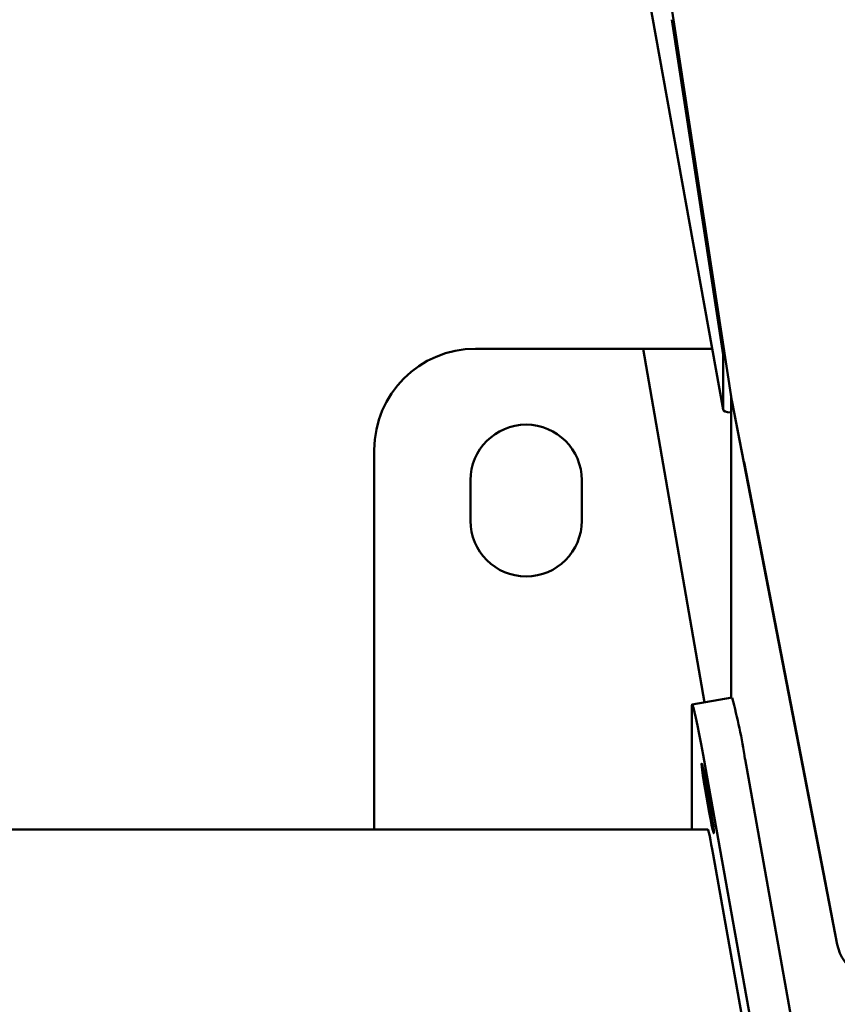
# Paper-space layout 'Лист1' of a CAD drawing. Units: millimetres. Extents: x -3382 to 4374, y -3219 to 2355.
# Drawn here: x -1595 to -1434, y -1801 to -1606 of the extents above; entities that cross this region are included whole.
import ezdxf

# ---------------------------------------------------------------- set-up
doc = ezdxf.new("R2010")
doc.units = ezdxf.units.MM

psp = doc.layouts.new('Лист1')

# ---------------------------------------------------------------- linework, layer by layer
at = {"color": 7, "linetype": 'Continuous', "lineweight": 50}
for p, q in [((-1511.72, -1376.01), (-1456.33, -1683.46)), ((-1483.64, -1491.41), (-1454.65, -1681.32)), ((-1456.33, -1672.68), (-1466.45, -1606.4)), ((-1472.12, -1671.45), (-1505.24, -1671.45)), ((-1472.12, -1671.45), (-1459.98, -1741.36)), ((-1458.49, -1671.45), (-1472.12, -1671.45)), ((-1456.33, -1672.68), (-1455.98, -1672.62)), ((-1456.33, -1683.41), (-1456.33, -1672.68)), ((-1454.75, -1680.7), (-1454.75, -1740.45)), ((-1454.59, -1681.65), (-1452.17, -1694.17)), ((-1454.59, -1681.65), (-1433.76, -1789.18)), ((-1525.24, -1691.45), (-1525.24, -1766.47)), ((-1452.17, -1693.89), (-1452.17, -1694.17)), ((-1436.39, -1775.33), (-1452.17, -1693.89)), ((-1452.11, -1694.16), (-1452.17, -1694.17)), ((-1506.24, -1697.45), (-1506.24, -1705.45)), ((-1484.24, -1705.45), (-1484.24, -1697.45)), ((-1454.56, -1740.41), (-1462.43, -1741.78)), ((-1462.47, -1766.47), (-1462.47, -1742.01)), ((-1451.99, -1752.59), (-1436.36, -1839.87)), ((-1459.87, -1753.96), (-1444.24, -1841.24)), ((-1459.34, -1766.47), (-1762.75, -1766.47)), ((-1458.29, -1771.43), (-1446.3, -1838.4)), ((-1436.18, -1776.66), (-1436.39, -1775.33)), ((-1436.18, -1776.66), (-1433.76, -1789.18))]:
    psp.add_line(p, q, dxfattribs=at)
at = {"color": 7, "linetype": 'Continuous', "lineweight": 50, "flags": 128}
for points in [[(-1462.47, -1742.01), (-1462.44, -1741.78), (-1462.35, -1741.92), (-1462.19, -1742.42), (-1461.98, -1743.26), (-1461.71, -1744.43), (-1461.4, -1745.9), (-1461.05, -1747.64), (-1460.67, -1749.59), (-1460.28, -1751.71), (-1459.87, -1753.96)], [(-1460.56, -1753.55), (-1460.53, -1753.45), (-1460.44, -1753.69), (-1460.3, -1754.27), (-1460.11, -1755.16), (-1459.87, -1756.3), (-1459.62, -1757.64), (-1459.35, -1759.12), (-1459.08, -1760.66), (-1458.82, -1762.19), (-1458.59, -1763.62), (-1458.4, -1764.89), (-1458.25, -1765.93), (-1458.16, -1766.69), (-1458.13, -1767.13), (-1458.16, -1767.23), (-1458.25, -1766.98), (-1458.4, -1766.4), (-1458.59, -1765.52), (-1458.82, -1764.38), (-1459.08, -1763.03), (-1459.35, -1761.55), (-1459.62, -1760.01), (-1459.87, -1758.49), (-1460.11, -1757.06), (-1460.3, -1755.79), (-1460.44, -1754.75), (-1460.53, -1753.99), (-1460.56, -1753.55)]]:
    psp.add_lwpolyline(points, dxfattribs=at)
at = {"color": 7, "linetype": 'Continuous', "lineweight": 50}
for centre, radius, start, end in [((-1505.24, -1691.45), 20, 90, 180), ((-1495.24, -1697.45), 11, 360, 180), ((-1495.24, -1705.45), 11, 180, 360), ((-1550.89, -1767.08), 99.95, 8.3355, 15.472)]:
    psp.add_arc(centre, radius, start, end, dxfattribs=at)
for centre, major_axis, ratio, start_param, end_param in [((-1444.75, -1679.94), (9.98, 0.76), 0.911333, 3.210641, 3.247077), ((-1444.75, -1679.94), (9.98, 0.76), 0.911333, 3.210641, 3.247077), ((-1446.48, -1681.7), (9.84, 1.76), 0.171114, 3.110964, 3.686134), ((-1458.29, -1772.47), (-1.04, 6), 0.029722, 4.881756, 6.27802), ((-1423.91, -1787.47), (9.98, 0.76), 0.911333, 3.247077, 4.817874)]:
    psp.add_ellipse(centre, major_axis=major_axis, ratio=ratio, start_param=start_param, end_param=end_param, dxfattribs=at)

doc.saveas('drawing.dxf')
